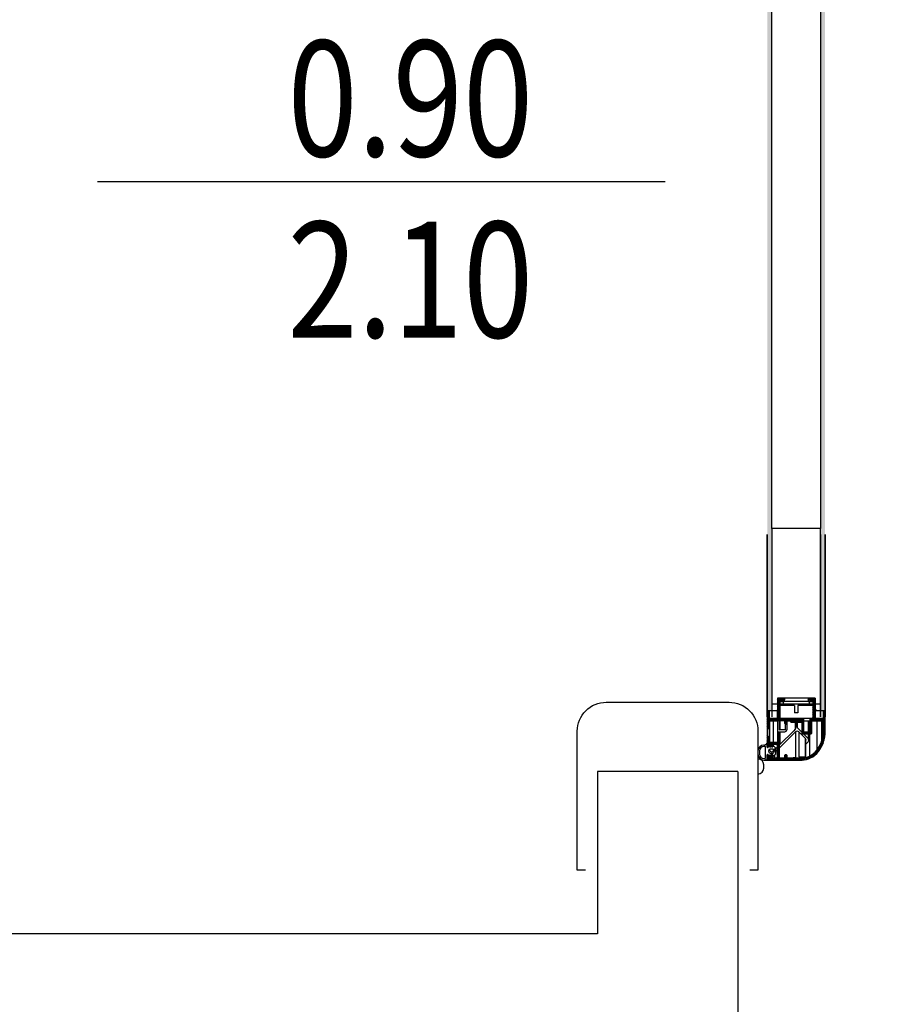
# Model space of a CAD drawing. Extents: x -65 to 81, y 51 to 121.
# Drawn here: x 19 to 20, y 73 to 74 of the extents above; entities that cross this region are included whole.
import ezdxf
from ezdxf.enums import TextEntityAlignment as Align

# ---------------------------------------------------------------- set-up
doc = ezdxf.new("R2010")
doc.units = 0
doc.header["$MEASUREMENT"] = 0
doc.header["$PDMODE"] = 3
doc.header["$PDSIZE"] = 0.1
for name, color, linetype in [('A_MURI', 2, 'Continuous'), ('I_PORTE', 4, 'Continuous'), ('QUOTE', 1, 'Continuous'), ('QUOTE-INFISSI', 4, 'Continuous')]:
    doc.layers.add(name, color=color, linetype=linetype)
doc.styles.add('ROMANS', font='romans', dxfattribs={"width": 0.8})
doc.styles.add('TESTI', font='ROMANS', dxfattribs={"width": 0.8})
doc.dimstyles.new('UNIBO', dxfattribs={"dimtxt": 0.2, "dimasz": 0.05, "dimexe": 0.3, "dimexo": 0.7, "dimgap": 0.07, "dimtad": 1, "dimzin": 0, "dimdsep": 46, "dimtxsty": 'ROMANS', "dimblk1": 'PUNTOF', "dimblk2": 'PUNTOF', "dimsah": 1, "dimcen": 0.2, "dimse1": 1, "dimse2": 1, "dimclrd": 256, "dimclre": 256, "dimclrt": 256, "dimazin": 0, "dimtfac": 1, "dimtmove": 0, "dimatfit": 3, "dimldrblk": 'PUNTOF', "dimfxl": 0.3, "dimtolj": 1, "dimtzin": 0, "dimarcsym": 0})

# ---------------------------------------------------------------- blocks, each defined once
blk = doc.blocks.new('PUNTOF')
blk.add_line((0, -4), (0, 4))
at = {"const_width": 1.2}
blk.add_lwpolyline([(0.6, 0, 1), (-0.6, 0, 1)], format="xyb", close=True, dxfattribs=at)
blk = doc.blocks.new('*D1008')
at = {"layer": 'Defpoints', "color": 0, "ltscale": 0.05, "transparency": 16777216}
for p in [(19.75012, 76.56859), (20.49518, 76.56859), (20.23871, 62.76665)]:
    blk.add_point(p, dxfattribs=at)
at = {"layer": 'QUOTE', "lineweight": -2, "ltscale": 0.05, "transparency": 16777216}
blk.add_line((20.49518, 62.81665), (20.49518, 76.51859), dxfattribs=at)
at = {"layer": 'QUOTE', "lineweight": -2, "ltscale": 0.05, "transparency": 16777216, "xscale": 0.05, "yscale": 0.05, "zscale": 0.05}
for p, rotation in [((20.49518, 76.56859), 90), ((20.49518, 62.76665), 270)]:
    blk.add_blockref('PUNTOF', p, dxfattribs=dict(at, rotation=rotation))
at = {"layer": 'QUOTE', "ltscale": 0.05, "transparency": 16777216, "insert": (20.32518, 69.66762), "char_height": 0.2, "attachment_point": 5, "rotation": 90, "style": 'ROMANS'}
blk.add_mtext('\\A1;13.80', dxfattribs=at)
blk = doc.blocks.new('*D1331')
at = {"layer": 'Defpoints', "color": 0, "ltscale": 0.05, "transparency": 16777216}
for p in [(19.72871, 74.59963), (19.66821, 73.57963), (20.35263, 73.57963)]:
    blk.add_point(p, dxfattribs=at)
at = {"layer": 'QUOTE', "lineweight": -2, "ltscale": 0.05, "transparency": 16777216}
blk.add_line((20.35263, 74.54963), (20.35263, 73.62963), dxfattribs=at)
at = {"layer": 'QUOTE', "lineweight": -2, "ltscale": 0.05, "transparency": 16777216, "xscale": 0.05, "yscale": 0.05, "zscale": 0.05}
for p, rotation in [((20.35263, 74.59963), 90), ((20.35263, 73.57963), 270)]:
    blk.add_blockref('PUNTOF', p, dxfattribs=dict(at, rotation=rotation))
at = {"layer": 'QUOTE', "ltscale": 0.05, "transparency": 16777216, "insert": (20.18263, 74.08963), "char_height": 0.2, "attachment_point": 5, "rotation": 90, "style": 'ROMANS'}
blk.add_mtext('\\A1;1.02', dxfattribs=at)
blk = doc.blocks.new('*D1054')
at = {"layer": 'Defpoints', "color": 0, "ltscale": 0.05, "transparency": 16777216}
for p in [(19.66821, 73.57963), (19.66821, 73.17763), (20.29713, 73.17763)]:
    blk.add_point(p, dxfattribs=at)
at = {"layer": 'QUOTE', "lineweight": -2, "ltscale": 0.05, "transparency": 16777216}
for p, q in [((20.29713, 73.52963), (20.29713, 73.22763)), ((20.29713, 73.17763), (20.29713, 72.50001))]:
    blk.add_line(p, q, dxfattribs=at)
at = {"layer": 'QUOTE', "lineweight": -2, "ltscale": 0.05, "transparency": 16777216, "xscale": 0.05, "yscale": 0.05, "zscale": 0.05}
for p, rotation in [((20.29713, 73.57963), 90), ((20.29713, 73.17763), 270)]:
    blk.add_blockref('PUNTOF', p, dxfattribs=dict(at, rotation=rotation))
at = {"layer": 'QUOTE', "ltscale": 0.05, "transparency": 16777216, "insert": (20.12713, 72.81382), "char_height": 0.2, "attachment_point": 5, "rotation": 90, "style": 'ROMANS'}
blk.add_mtext('\\A1;0.40', dxfattribs=at)
blk = doc.blocks.new('QUOTE-FINESTRE')
blk.add_line((-0.0043, 0.9846), (-0.0043, 0.0046))
at = {"style": 'TESTI', "width": 0.8}
for tag, p in [('LARGH.', (-0.0475, 0.4446)), ('ALTEZ.', (0.2655, 0.4446))]:
    blk.add_attdef(tag, text='', height=0.2, rotation=90, dxfattribs=at).set_placement(p, align=Align.CENTER)

msp = doc.modelspace()

# ---------------------------------------------------------------- linework, layer by layer
at = {"layer": 'A_MURI'}
for p, q in [((19.72871, 73.57963), (19.60771, 73.57963)), ((19.60771, 73.57963), (19.60771, 73.43963)), ((19.72871, 73.57963), (19.72871, 73.17763)), ((19.60771, 73.43963), (17.63771, 73.43963))]:
    msp.add_line(p, q, dxfattribs=at)
at = {"layer": 'I_PORTE'}
for p, q in [((19.75421, 73.78463), (19.75421, 73.62714)), ((19.75421, 73.62714), (19.75421, 73.78463)), ((19.75821, 73.78463), (19.75821, 73.62714)), ((19.75821, 73.78463), (19.75821, 73.62714)), ((19.75821, 73.78463), (19.75821, 73.62714)), ((19.80021, 73.78463), (19.80021, 73.62714)), ((19.80021, 73.62714), (19.80021, 73.78463)), ((19.80021, 73.62714), (19.80021, 73.78463)), ((19.80421, 73.62714), (19.80421, 73.78463)), ((19.80421, 73.78463), (19.80421, 73.62714)), ((19.79546, 73.64313), (19.76296, 73.64313)), ((19.76296, 73.64313), (19.76296, 73.63213)), ((19.76301, 73.64313), (19.76301, 73.64166)), ((19.76301, 73.64163), (19.76301, 73.62558)), ((19.76476, 73.637), (19.76301, 73.64003)), ((19.76476, 73.635), (19.76301, 73.63803)), ((19.76476, 73.633), (19.76301, 73.63603)), ((19.76476, 73.639), (19.76308, 73.6419)), ((19.76351, 73.64313), (19.76351, 73.64213)), ((19.76851, 73.64213), (19.76351, 73.64213)), ((19.76514, 73.64033), (19.7641, 73.64213)), ((19.76476, 73.62562), (19.76476, 73.64015)), ((19.76476, 73.62563), (19.76476, 73.64013)), ((19.76494, 73.64033), (19.76496, 73.64033)), ((19.76496, 73.64033), (19.76496, 73.63683)), ((19.76796, 73.64033), (19.76496, 73.64033)), ((19.76496, 73.64033), (19.76851, 73.64033)), ((19.76496, 73.63683), (19.76496, 73.62583)), ((19.76796, 73.63683), (19.76496, 73.63683)), ((19.7663, 73.64033), (19.76526, 73.64213)), ((19.76745, 73.64033), (19.76641, 73.64213)), ((19.7686, 73.64034), (19.76757, 73.64213)), ((19.79046, 73.64033), (19.76796, 73.64033)), ((19.76796, 73.64033), (19.76796, 73.63683)), ((19.77771, 73.63683), (19.76796, 73.63683)), ((19.76851, 73.64313), (19.76851, 73.64213)), ((19.76901, 73.64164), (19.76876, 73.64206)), ((19.76901, 73.64313), (19.76901, 73.64163)), ((19.76901, 73.64083), (19.76901, 73.64163)), ((19.76901, 73.64083), (19.76901, 73.64163)), ((19.77771, 73.63683), (19.77771, 73.63033)), ((19.79046, 73.63683), (19.78071, 73.63683)), ((19.78071, 73.63683), (19.78071, 73.63033)), ((19.78941, 73.64313), (19.78941, 73.64166)), ((19.78941, 73.64163), (19.78941, 73.64083)), ((19.79054, 73.64033), (19.78958, 73.64201)), ((19.78991, 73.64313), (19.78991, 73.64213)), ((19.79491, 73.64213), (19.78991, 73.64213)), ((19.78991, 73.64033), (19.79346, 73.64033)), ((19.79046, 73.64033), (19.79046, 73.63683)), ((19.79346, 73.64033), (19.79046, 73.64033)), ((19.79346, 73.63683), (19.79046, 73.63683)), ((19.7917, 73.64033), (19.79066, 73.64213)), ((19.79285, 73.64033), (19.79181, 73.64213)), ((19.79541, 73.63791), (19.79297, 73.64213)), ((19.79346, 73.64033), (19.79346, 73.63358)), ((19.79346, 73.64033), (19.79346, 73.63683)), ((19.79346, 73.64033), (19.79347, 73.64033)), ((19.79346, 73.64033), (19.79346, 73.62543)), ((19.79346, 73.63683), (19.79346, 73.62583)), ((19.79366, 73.64013), (19.79366, 73.62563)), ((19.79541, 73.63591), (19.79366, 73.63894)), ((19.79541, 73.63391), (19.79366, 73.63694)), ((19.79541, 73.63191), (19.79366, 73.63494)), ((19.79541, 73.63991), (19.79412, 73.64213)), ((19.79491, 73.64313), (19.79491, 73.64213)), ((19.79541, 73.64313), (19.79541, 73.64163)), ((19.79541, 73.62562), (19.79541, 73.64163)), ((19.79541, 73.62563), (19.79541, 73.64163)), ((19.79546, 73.64313), (19.79546, 73.63213)), ((19.75821, 73.63213), (19.75421, 73.63213)), ((19.75421, 73.63213), (19.75421, 73.632)), ((19.75821, 73.63213), (19.75421, 73.63213)), ((19.75421, 73.63198), (19.75421, 73.60243)), ((19.75571, 73.62867), (19.75421, 73.63127)), ((19.75571, 73.62667), (19.75421, 73.62927)), ((19.75633, 73.6236), (19.75421, 73.62727)), ((19.75521, 73.63213), (19.75436, 73.63213)), ((19.75571, 73.63067), (19.75486, 73.63213)), ((19.75571, 73.63213), (19.75571, 73.63163)), ((19.75571, 73.62558), (19.75571, 73.63163)), ((19.75571, 73.62558), (19.75571, 73.63163)), ((19.75586, 73.63213), (19.75586, 73.62543)), ((19.76296, 73.63213), (19.75821, 73.63213)), ((19.76286, 73.63213), (19.76286, 73.62543)), ((19.76476, 73.631), (19.76301, 73.63403)), ((19.76476, 73.629), (19.76301, 73.63203)), ((19.76476, 73.627), (19.76301, 73.63003)), ((19.76554, 73.62363), (19.76301, 73.62803)), ((19.78071, 73.63033), (19.77771, 73.63033)), ((19.79541, 73.62991), (19.79366, 73.63294)), ((19.79541, 73.62791), (19.79366, 73.63094)), ((19.79541, 73.62591), (19.79366, 73.62894)), ((19.79557, 73.62363), (19.79366, 73.62694)), ((19.79761, 73.63213), (19.79546, 73.63338)), ((19.80021, 73.63213), (19.79546, 73.63213)), ((19.79556, 73.63213), (19.79556, 73.62543)), ((19.80421, 73.63213), (19.80021, 73.63213)), ((19.80421, 73.63213), (19.80021, 73.63213)), ((19.80256, 73.63213), (19.80256, 73.62543)), ((19.80271, 73.63213), (19.80271, 73.63166)), ((19.80271, 73.63163), (19.80271, 73.62558)), ((19.80421, 73.62867), (19.80271, 73.63127)), ((19.80421, 73.62667), (19.80271, 73.62927)), ((19.80421, 73.62467), (19.80271, 73.62727)), ((19.80406, 73.63213), (19.80321, 73.63213)), ((19.80421, 73.63067), (19.80336, 73.63213)), ((19.80421, 73.63213), (19.80421, 73.63198)), ((19.80421, 73.61463), (19.80421, 73.63198)), ((19.80421, 73.61463), (19.80421, 73.63198)), ((19.75601, 73.62215), (19.75421, 73.62527)), ((19.75601, 73.62015), (19.75421, 73.62327)), ((19.75601, 73.61815), (19.75421, 73.62127)), ((19.75601, 73.61615), (19.75421, 73.61927)), ((19.76286, 73.62543), (19.75586, 73.62543)), ((19.75601, 73.60523), (19.75601, 73.62313)), ((19.75601, 73.62313), (19.75601, 73.60523)), ((19.75746, 73.62363), (19.75642, 73.62543)), ((19.75651, 73.62363), (19.76251, 73.62363)), ((19.769, 73.62363), (19.75651, 73.62363)), ((19.75862, 73.62363), (19.75758, 73.62543)), ((19.75977, 73.62363), (19.75873, 73.62543)), ((19.75942, 73.62363), (19.75942, 73.60523)), ((19.76093, 73.62363), (19.75989, 73.62543)), ((19.76208, 73.62363), (19.76104, 73.62543)), ((19.76324, 73.62363), (19.7622, 73.62543)), ((19.76292, 73.62342), (19.76292, 73.60523)), ((19.76439, 73.62363), (19.76301, 73.62603)), ((19.76301, 73.62313), (19.76301, 73.61463)), ((19.76476, 73.61583), (19.76476, 73.62363)), ((19.76496, 73.62583), (19.79346, 73.62583)), ((19.76496, 73.62583), (19.76496, 73.62543)), ((19.77869, 73.62543), (19.76496, 73.62543)), ((19.76496, 73.62363), (19.76496, 73.61563)), ((19.7667, 73.62363), (19.76566, 73.62543)), ((19.76785, 73.62363), (19.76681, 73.62543)), ((19.76901, 73.62363), (19.76797, 73.62543)), ((19.771, 73.62218), (19.76912, 73.62543)), ((19.7695, 73.62113), (19.7695, 73.62313)), ((19.77071, 73.62068), (19.7695, 73.62278)), ((19.76956, 73.62583), (19.76956, 73.62543)), ((19.76956, 73.62091), (19.76956, 73.61563)), ((19.76976, 73.62583), (19.76976, 73.62543)), ((19.76976, 73.6207), (19.76976, 73.61583)), ((19.7705, 73.62063), (19.77, 73.62063)), ((19.77026, 73.62583), (19.77026, 73.62543)), ((19.77133, 73.6236), (19.77028, 73.62543)), ((19.771, 73.62313), (19.771, 73.62113)), ((19.77126, 73.61613), (19.77126, 73.62313)), ((19.77247, 73.62363), (19.77143, 73.62543)), ((19.78391, 73.62363), (19.7715, 73.62363)), ((19.77176, 73.62363), (19.77441, 73.62363)), ((19.77363, 73.62363), (19.77259, 73.62543)), ((19.77478, 73.62363), (19.77374, 73.62543)), ((19.77441, 73.62583), (19.78401, 73.62583)), ((19.77441, 73.62583), (19.77441, 73.62543)), ((19.77441, 73.62363), (19.77441, 73.62283)), ((19.77441, 73.62283), (19.78401, 73.62283)), ((19.77594, 73.62363), (19.7749, 73.62543)), ((19.77491, 73.62233), (19.78351, 73.62233)), ((19.77709, 73.62363), (19.77605, 73.62543)), ((19.77825, 73.62363), (19.77721, 73.62543)), ((19.77831, 73.62233), (19.77831, 73.61628)), ((19.7794, 73.62363), (19.77836, 73.62543)), ((19.77846, 73.62233), (19.77846, 73.61664)), ((19.77921, 73.62513), (19.77869, 73.62543)), ((19.77973, 73.62543), (19.77921, 73.62513)), ((19.78056, 73.62363), (19.77957, 73.62534)), ((19.78541, 73.62543), (19.77973, 73.62543)), ((19.77996, 73.61804), (19.77996, 73.62233)), ((19.7801, 73.62233), (19.7801, 73.61769)), ((19.78171, 73.62363), (19.78067, 73.62543)), ((19.78287, 73.62363), (19.78183, 73.62543)), ((19.78403, 73.62362), (19.78298, 73.62543)), ((19.78401, 73.62583), (19.78401, 73.62543)), ((19.78401, 73.62362), (19.78401, 73.62283)), ((19.78591, 73.62236), (19.78414, 73.62543)), ((19.78441, 73.61263), (19.78441, 73.62313)), ((19.78591, 73.62036), (19.78441, 73.62296)), ((19.78591, 73.61836), (19.78441, 73.62096)), ((19.78591, 73.61636), (19.78441, 73.61896)), ((19.78591, 73.62436), (19.78529, 73.62543)), ((19.79138, 73.62543), (19.78543, 73.62543)), ((19.78591, 73.61383), (19.78591, 73.62493)), ((19.78591, 73.62363), (19.79091, 73.62363)), ((19.78953, 73.62363), (19.78953, 73.61363)), ((19.79011, 73.61363), (19.79011, 73.62363)), ((19.79079, 73.62363), (19.79079, 73.61366)), ((19.79091, 73.62493), (19.79091, 73.61383)), ((19.79241, 73.62111), (19.79091, 73.6237)), ((19.79241, 73.61911), (19.79091, 73.6217)), ((19.79241, 73.61711), (19.79091, 73.6197)), ((19.79241, 73.62311), (19.79112, 73.62534)), ((19.79346, 73.62543), (19.79141, 73.62543)), ((19.79326, 73.62363), (19.79222, 73.62543)), ((19.79241, 73.62313), (19.79241, 73.61263)), ((19.79288, 73.62363), (19.80191, 73.62363)), ((19.80191, 73.62363), (19.79291, 73.62363)), ((19.79441, 73.62363), (19.79337, 73.62543)), ((19.80256, 73.62543), (19.79561, 73.62543)), ((19.79672, 73.62363), (19.79568, 73.62543)), ((19.79788, 73.62363), (19.79684, 73.62543)), ((19.79694, 73.62363), (19.79694, 73.59808)), ((19.79903, 73.62363), (19.79799, 73.62543)), ((19.80019, 73.62363), (19.79915, 73.62543)), ((19.80134, 73.62363), (19.8003, 73.62543)), ((19.80092, 73.62363), (19.80092, 73.6054)), ((19.80421, 73.62067), (19.80146, 73.62543)), ((19.80241, 73.61463), (19.80241, 73.62313)), ((19.80421, 73.61867), (19.80241, 73.62179)), ((19.80421, 73.61667), (19.80241, 73.61979)), ((19.80421, 73.62267), (19.80261, 73.62544)), ((19.75601, 73.60815), (19.75421, 73.61127)), ((19.76301, 73.61463), (19.76301, 73.60523)), ((19.76331, 73.61418), (19.76331, 73.60523)), ((19.76351, 73.61413), (19.76926, 73.61413)), ((19.76421, 73.61413), (19.76421, 73.60494)), ((19.7645, 73.59993), (19.7786, 73.61403)), ((19.76451, 73.61413), (19.76451, 73.60414)), ((19.76956, 73.61563), (19.76496, 73.61563)), ((19.77706, 73.61504), (19.76502, 73.60299)), ((19.76502, 73.61413), (19.76502, 73.60299)), ((19.77831, 73.61628), (19.77706, 73.61504)), ((19.7786, 73.61403), (19.7786, 73.59213)), ((19.78441, 73.61339), (19.7801, 73.61769)), ((19.78143, 73.61403), (19.78143, 73.59231)), ((19.78143, 73.61403), (19.78709, 73.60837)), ((19.78591, 73.61436), (19.78441, 73.61696)), ((19.78604, 73.61213), (19.78441, 73.61496)), ((19.78488, 73.61213), (19.78441, 73.61296)), ((19.79191, 73.61213), (19.78491, 73.61213)), ((19.78953, 73.60826), (19.78566, 73.61213)), ((19.79071, 73.61363), (19.78611, 73.61363)), ((19.78719, 73.61213), (19.78633, 73.61363)), ((19.78835, 73.61213), (19.78748, 73.61363)), ((19.7895, 73.61213), (19.78864, 73.61363)), ((19.78953, 73.61213), (19.78953, 73.60826)), ((19.79066, 73.61213), (19.78979, 73.61363)), ((19.79011, 73.60685), (19.79011, 73.61213)), ((19.79079, 73.61213), (19.79079, 73.59304)), ((19.79181, 73.61213), (19.79088, 73.61374)), ((19.79241, 73.61511), (19.79091, 73.6177)), ((19.79241, 73.61311), (19.79091, 73.6157)), ((19.80347, 73.60794), (19.80209, 73.61033)), ((19.80377, 73.60943), (19.80229, 73.61199)), ((19.804, 73.61103), (19.80239, 73.61381)), ((19.80421, 73.61467), (19.80241, 73.61779)), ((19.80415, 73.61277), (19.80241, 73.61579)), ((19.75256, 73.60123), (19.75121, 73.60123)), ((19.75271, 73.59118), (19.75271, 73.60108)), ((19.75601, 73.60615), (19.75421, 73.60927)), ((19.75758, 73.60143), (19.75421, 73.60727)), ((19.75642, 73.60143), (19.75421, 73.60527)), ((19.75421, 73.60068), (19.75421, 73.60429)), ((19.75527, 73.60143), (19.75421, 73.60327)), ((19.75421, 73.6024), (19.75421, 73.60067)), ((19.75521, 73.60143), (19.7585, 73.60143)), ((19.7557, 73.60128), (19.7557, 73.60068)), ((19.75601, 73.60523), (19.7635, 73.60523)), ((19.75678, 73.60068), (19.75604, 73.60143)), ((19.75867, 73.60153), (19.75654, 73.60523)), ((19.75736, 73.60128), (19.75736, 73.60068)), ((19.75873, 73.60343), (19.75769, 73.60523)), ((19.75844, 73.60068), (19.7577, 73.60143)), ((19.7587, 73.60343), (19.7622, 73.60343)), ((19.7587, 73.60163), (19.7587, 73.60343)), ((19.7587, 73.60238), (19.75912, 73.60094)), ((19.75989, 73.60343), (19.75885, 73.60523)), ((19.76164, 73.59993), (19.75904, 73.60253)), ((19.75942, 73.60343), (19.75942, 73.60214)), ((19.76104, 73.60343), (19.76, 73.60523)), ((19.7622, 73.60343), (19.76116, 73.60523)), ((19.7645, 73.60144), (19.76231, 73.60523)), ((19.7627, 73.60293), (19.7627, 73.59743)), ((19.7645, 73.59944), (19.7627, 73.60255)), ((19.7645, 73.60344), (19.76347, 73.60523)), ((19.7645, 73.60423), (19.7645, 73.59193)), ((19.76451, 73.6032), (19.76451, 73.60414)), ((19.7868, 73.60865), (19.7868, 73.59231)), ((19.78739, 73.59226), (19.78739, 73.60798)), ((19.78739, 73.6033), (19.78953, 73.60544)), ((19.8002, 73.5996), (19.79917, 73.60139)), ((19.80078, 73.6006), (19.79972, 73.60245)), ((19.80133, 73.60166), (19.80023, 73.60356)), ((19.80184, 73.60277), (19.8007, 73.60475)), ((19.80231, 73.60395), (19.80112, 73.60602)), ((19.80274, 73.6052), (19.80149, 73.60737)), ((19.80313, 73.60653), (19.80182, 73.6088)), ((19.74621, 73.59763), (19.74621, 73.59463)), ((19.74761, 73.59763), (19.74761, 73.59463)), ((19.75421, 73.59421), (19.75421, 73.59247)), ((19.75421, 73.58963), (19.75421, 73.59418)), ((19.75421, 73.59243), (19.75421, 73.58963)), ((19.75631, 73.58963), (19.75437, 73.59298)), ((19.7557, 73.60068), (19.75481, 73.60068)), ((19.75481, 73.59418), (19.7557, 73.59418)), ((19.7552, 73.59763), (19.7552, 73.59723)), ((19.7585, 73.59343), (19.75521, 73.59343)), ((19.75746, 73.58963), (19.75527, 73.59343)), ((19.7557, 73.59418), (19.7557, 73.59358)), ((19.75601, 73.59881), (19.75601, 73.59897)), ((19.75604, 73.59344), (19.75678, 73.59418)), ((19.75862, 73.58963), (19.75642, 73.59343)), ((19.7589, 73.59913), (19.7567, 73.59913)), ((19.7567, 73.59573), (19.7589, 73.59573)), ((19.75736, 73.60068), (19.75678, 73.60068)), ((19.75678, 73.59418), (19.75736, 73.59418)), ((19.75708, 73.59389), (19.75736, 73.59416)), ((19.75723, 73.59375), (19.75708, 73.59389)), ((19.75723, 73.59404), (19.75723, 73.59343)), ((19.75736, 73.59418), (19.75736, 73.59358)), ((19.75868, 73.59573), (19.75738, 73.59349)), ((19.7587, 73.59148), (19.75758, 73.59343)), ((19.7577, 73.59344), (19.75844, 73.59418)), ((19.75893, 73.60068), (19.75844, 73.60068)), ((19.75844, 73.59418), (19.75893, 73.59418)), ((19.75912, 73.59393), (19.7587, 73.59248)), ((19.7587, 73.59143), (19.7587, 73.59323)), ((19.759, 73.59417), (19.759, 73.5935)), ((19.759, 73.59231), (19.759, 73.59143)), ((19.75904, 73.59234), (19.76164, 73.59494)), ((19.75942, 73.59904), (19.75942, 73.59739)), ((19.76027, 73.59824), (19.75942, 73.59739)), ((19.7613, 73.60027), (19.7602, 73.59837)), ((19.76037, 73.59368), (19.76037, 73.59143)), ((19.7604, 73.59723), (19.7604, 73.59763)), ((19.7627, 73.60067), (19.7617, 73.59967)), ((19.7617, 73.59693), (19.7617, 73.59978)), ((19.7617, 73.59712), (19.7627, 73.59813)), ((19.7617, 73.59508), (19.7617, 73.59693)), ((19.7645, 73.59744), (19.7627, 73.60055)), ((19.7645, 73.59544), (19.7627, 73.59855)), ((19.7627, 73.59743), (19.7627, 73.59193)), ((19.7645, 73.59344), (19.7627, 73.59655)), ((19.76554, 73.58963), (19.7627, 73.59455)), ((19.76439, 73.58963), (19.7627, 73.59255)), ((19.7695, 73.59193), (19.7695, 73.59393)), ((19.77132, 73.58963), (19.7695, 73.59278)), ((19.771, 73.59218), (19.76974, 73.59436)), ((19.77, 73.59443), (19.7705, 73.59443)), ((19.771, 73.59393), (19.771, 73.59193)), ((19.78143, 73.59231), (19.7868, 73.59231)), ((19.79027, 73.59082), (19.78936, 73.59239)), ((19.79119, 73.59122), (19.79029, 73.59278)), ((19.79207, 73.59168), (19.79118, 73.59323)), ((19.79294, 73.59218), (19.79204, 73.59373)), ((19.79378, 73.59273), (19.79288, 73.59428)), ((19.7946, 73.59331), (19.79369, 73.59488)), ((19.79539, 73.59394), (19.79448, 73.59552)), ((19.79616, 73.59461), (19.79524, 73.5962)), ((19.7969, 73.59533), (19.79597, 73.59694)), ((19.79761, 73.59609), (19.79667, 73.59773)), ((19.7983, 73.5969), (19.79734, 73.59857)), ((19.79896, 73.59776), (19.79798, 73.59946)), ((19.79959, 73.59866), (19.79859, 73.6004)), ((19.75121, 73.59103), (19.75256, 73.59103)), ((19.75121, 73.58963), (19.75421, 73.58963)), ((19.75121, 73.58261), (19.75121, 73.58561)), ((19.75449, 73.58963), (19.7523, 73.58963)), ((19.75515, 73.58963), (19.75421, 73.59127)), ((19.75421, 73.58963), (19.78421, 73.58963)), ((19.75449, 73.58963), (19.75845, 73.58963)), ((19.7622, 73.59143), (19.7587, 73.59143)), ((19.75977, 73.58963), (19.75873, 73.59143)), ((19.76093, 73.58963), (19.75989, 73.59143)), ((19.76208, 73.58963), (19.76104, 73.59143)), ((19.76324, 73.58963), (19.7622, 73.59143)), ((19.769, 73.59143), (19.765, 73.59143)), ((19.7667, 73.58963), (19.76566, 73.59143)), ((19.76785, 73.58963), (19.76681, 73.59143)), ((19.76901, 73.58963), (19.76797, 73.59143)), ((19.77016, 73.58963), (19.76912, 73.59145)), ((19.77247, 73.58963), (19.77143, 73.59144)), ((19.78421, 73.59143), (19.7715, 73.59143)), ((19.7719, 73.58963), (19.78421, 73.58963)), ((19.77363, 73.58963), (19.77259, 73.59143)), ((19.77294, 73.59143), (19.7786, 73.59213)), ((19.77478, 73.58963), (19.77374, 73.59143)), ((19.77594, 73.58963), (19.7749, 73.59143)), ((19.7786, 73.59189), (19.77492, 73.59143)), ((19.77709, 73.58963), (19.77605, 73.59143)), ((19.77825, 73.58963), (19.77721, 73.59143)), ((19.7794, 73.58963), (19.77836, 73.59143)), ((19.77917, 73.59143), (19.78284, 73.59189)), ((19.78056, 73.58963), (19.77952, 73.59143)), ((19.78171, 73.58963), (19.78067, 73.59143)), ((19.78115, 73.59143), (19.7868, 73.59213)), ((19.78143, 73.59206), (19.78284, 73.59206)), ((19.78287, 73.58963), (19.78183, 73.59143)), ((19.78284, 73.59206), (19.78284, 73.59189)), ((19.78402, 73.58963), (19.78298, 73.59143)), ((19.78516, 73.58966), (19.78414, 73.59143)), ((19.78421, 73.59181), (19.78421, 73.59143)), ((19.78625, 73.58976), (19.78527, 73.59147)), ((19.78731, 73.58993), (19.78635, 73.59159)), ((19.78833, 73.59017), (19.78739, 73.59179)), ((19.78931, 73.59046), (19.78839, 73.59206))]:
    msp.add_line(p, q, dxfattribs=at)
for points in [[(19.80021, 74.38963), (19.80021, 73.78963), (19.75821, 73.78963), (19.75821, 74.38963)], [(19.80021, 73.63814), (19.80021, 73.78963), (19.75821, 73.78963), (19.75821, 73.63814)]]:
    msp.add_lwpolyline(points, close=True, dxfattribs=at)
msp.add_lwpolyline([(19.59721, 73.49464), (19.59021, 73.49464), (19.59021, 73.61464, -0.414214), (19.61521, 73.63964), (19.72121, 73.63964, -0.414214), (19.74621, 73.61464), (19.74621, 73.49464), (19.73921, 73.49464)], format="xyb", dxfattribs=at)
for centre, radius, start, end in [((19.76351, 73.64163), 0.0005, 90, 180), ((19.76496, 73.64013), 0.0002, 90, 180), ((19.76851, 73.64163), 0.0005, 359.99998, 90.00006), ((19.76851, 73.64163), 0.0005, 360, 90), ((19.76851, 73.64083), 0.0005, 269.99994, 0.00001), ((19.76851, 73.64083), 0.0005, 270.00001, 360), ((19.78991, 73.64163), 0.0005, 90, 180), ((19.78991, 73.64083), 0.0005, 180, 269.99999), ((19.79346, 73.64013), 0.0002, 360, 90), ((19.79491, 73.64163), 0.0005, 359.99998, 90.00006), ((19.79491, 73.64163), 0.0005, 360, 90), ((19.75436, 73.63198), 0.00015, 90, 180), ((19.75521, 73.63163), 0.0005, 359.99998, 90.00006), ((19.75521, 73.63163), 0.0005, 360, 90), ((19.80321, 73.63163), 0.0005, 90, 180), ((19.80406, 73.63198), 0.00015, 360, 90), ((19.80406, 73.63198), 0.00015, 0.00856, 44.5598), ((19.75586, 73.62558), 0.00015, 180.00352, 219.84194), ((19.75586, 73.62558), 0.00015, 180, 270.00001), ((19.75651, 73.62313), 0.0005, 89.99994, 180.00002), ((19.75651, 73.62313), 0.0005, 90, 180), ((19.76251, 73.62313), 0.0005, 359.99998, 90.00006), ((19.76286, 73.62558), 0.00015, 269.99999, 360), ((19.76496, 73.62563), 0.0002, 180, 270.00001), ((19.769, 73.62313), 0.0005, 360, 90), ((19.77, 73.62113), 0.0005, 180, 269.99999), ((19.7705, 73.62113), 0.0005, 270.00001, 360), ((19.7715, 73.62313), 0.0005, 90, 180), ((19.77176, 73.62313), 0.0005, 89.99994, 180.00002), ((19.77491, 73.62283), 0.0005, 180, 269.99999), ((19.78046, 73.61804), 0.0005, 179.99988, 224.99995), ((19.78351, 73.62283), 0.0005, 269.99999, 360), ((19.78391, 73.62313), 0.0005, 360, 90), ((19.78541, 73.62493), 0.0005, 360, 90), ((19.79141, 73.62493), 0.0005, 90, 180), ((19.79291, 73.62313), 0.0005, 90, 180), ((19.79346, 73.62563), 0.0002, 270.00001, 360), ((19.79561, 73.62563), 0.0002, 180, 269.99999), ((19.80191, 73.62313), 0.0005, 360, 90), ((19.80256, 73.62558), 0.00015, 269.99999, 360), ((19.76351, 73.61463), 0.0005, 179.99998, 270.00006), ((19.76496, 73.61583), 0.0002, 180.00007, 270.00107), ((19.76926, 73.61613), 0.002, 270.00001, 359.99999), ((19.76956, 73.61583), 0.0002, 269.99893, 359.99993), ((19.77796, 73.61664), 0.0005, 315.00005, 0.00012), ((19.78002, 73.61261), 0.002, 45.00002, 134.99998), ((19.78491, 73.61263), 0.0005, 180, 269.99999), ((19.78611, 73.61383), 0.0002, 180, 269.99999), ((19.79071, 73.61383), 0.0002, 270.00001, 360), ((19.79191, 73.61263), 0.0005, 270.00001, 360), ((19.77305, 73.61463), 0.02936, 341.66632, 353.80364), ((19.77292, 73.61463), 0.02948, 341.99877, 360), ((19.77305, 73.61463), 0.03116, 341.66631, 359.99999), ((19.77305, 73.61463), 0.03116, 341.66631, 360), ((19.75121, 73.59763), 0.005, 90, 180), ((19.75121, 73.59763), 0.0036, 90, 180), ((19.75121, 73.60563), 0.003, 270.00001, 334.79259), ((19.75256, 73.60108), 0.00015, 360, 90), ((19.75406, 73.60429), 0.00015, 360, 154.81845), ((19.75521, 73.60243), 0.001, 180, 269.99999), ((19.7559, 73.60128), 0.0002, 45, 180), ((19.75756, 73.60128), 0.0002, 45, 180), ((19.7585, 73.60163), 0.0002, 270.00001, 360), ((19.7589, 73.60238), 0.0002, 45, 180), ((19.75893, 73.60088), 0.0002, 270.00001, 16.38954), ((19.7622, 73.60293), 0.0005, 360, 90), ((19.7635, 73.60423), 0.001, 360, 90), ((19.76421, 73.60414), 0.0003, 359.99995, 9.68448), ((19.76481, 73.6032), 0.0003, 180.00043, 314.99974), ((19.78567, 73.60696), 0.002, 359.99964, 45.00005), ((19.78567, 73.60696), 0.002, 329.18301, 359.99997), ((19.78811, 73.60685), 0.002, 0.00013, 45.00005), ((19.78811, 73.60685), 0.002, 314.99995, 0.00036), ((19.77852, 73.61282), 0.0236, 321.34022, 341.66628), ((19.77846, 73.61284), 0.02367, 321.88643, 341.99877), ((19.77852, 73.61282), 0.0254, 321.34022, 341.66628), ((19.77852, 73.61282), 0.0254, 321.34019, 341.66631), ((19.75121, 73.59463), 0.005, 180, 269.99999), ((19.75121, 73.59463), 0.0036, 180, 269.99999), ((19.75451, 73.60068), 0.0003, 180, 360), ((19.75451, 73.59418), 0.0003, 360, 180), ((19.75521, 73.59243), 0.001, 90, 180), ((19.7567, 73.59763), 0.0015, 90, 180), ((19.7567, 73.59723), 0.0015, 180, 269.99999), ((19.7559, 73.59358), 0.0002, 180, 315), ((19.75801, 73.59881), 0.002, 180.00001, 314.99999), ((19.75756, 73.59358), 0.0002, 180, 315), ((19.7585, 73.59323), 0.0002, 360, 90), ((19.7589, 73.59248), 0.0002, 180, 315), ((19.7589, 73.59763), 0.0015, 360, 90), ((19.7589, 73.59723), 0.0015, 270.00001, 360), ((19.75893, 73.59398), 0.0002, 343.61046, 90), ((19.7615, 73.59978), 0.0002, 360, 45), ((19.7615, 73.59508), 0.0002, 315, 360), ((19.77, 73.59393), 0.0005, 90, 180), ((19.7705, 73.59393), 0.0005, 360, 90), ((19.78421, 73.60584), 0.01441, 270.00001, 297.83444), ((19.78421, 73.60576), 0.01433, 278.04833, 297.37367), ((19.78199, 73.61004), 0.01915, 297.37366, 321.34016), ((19.78197, 73.61008), 0.0192, 297.83444, 321.88643), ((19.78199, 73.61004), 0.02095, 297.37364, 321.34018), ((19.78199, 73.61004), 0.02095, 297.37363, 321.34019), ((19.74621, 73.58561), 0.005, 0, 89.99999), ((19.7622, 73.59193), 0.0005, 270.00001, 360), ((19.765, 73.59193), 0.0005, 180, 269.99999), ((19.769, 73.59193), 0.0005, 270.00001, 360), ((19.7715, 73.59193), 0.0005, 180, 269.99999), ((19.78421, 73.60576), 0.01613, 270.00002, 297.37358), ((19.78421, 73.60576), 0.01613, 270.00001, 297.37363), ((19.74621, 73.58261), 0.005, 270, 0)]:
    msp.add_arc(centre, radius, start, end, dxfattribs=at)
at = {"layer": 'I_PORTE', "ltscale": 0.05}
for points in [[(19.75421, 74.54713), (19.75821, 74.54713), (19.75421, 73.63213), (19.75821, 73.63213)], [(19.80021, 74.54713), (19.80421, 74.54713), (19.80021, 73.63213), (19.80421, 73.63213)]]:
    msp.add_solid(points, dxfattribs=at)

# ---------------------------------------------------------------- block references
at = {"layer": 'QUOTE-INFISSI', "ltscale": 0.05}
ref = msp.add_blockref('QUOTE-FINESTRE', (19.66834, 74.08746), dxfattribs=dict(at, xscale=-0.5, yscale=0.5, zscale=0.5, rotation=90))
ref.add_attrib('ALTEZ.', '2.10', dxfattribs={"layer": '0', "height": 0.1, "style": 'TESTI', "width": 0.8}).set_placement((19.44604, 73.95469), align=Align.CENTER)
ref.add_attrib('LARGH.', '0.90', dxfattribs={"layer": '0', "height": 0.1, "style": 'TESTI', "width": 0.8}).set_placement((19.44604, 74.11123), align=Align.CENTER)

# ---------------------------------------------------------------- dimensions: what is measured, and where the dimension line sits
at = {"layer": 'QUOTE', "ltscale": 0.05}
for base, p1, p2, picture, middle in [((20.49518, 76.56859), (20.23871, 62.76665), (19.75012, 76.56859), '*D1008', (20.32518, 69.66762)), ((20.35263, 73.57963), (19.72871, 74.59963), (19.66821, 73.57963), '*D1331', (20.18263, 74.08963)), ((20.29713, 73.17763), (19.66821, 73.57963), (19.66821, 73.17763), '*D1054', (20.12713, 72.81382))]:
    dim = msp.add_linear_dim(base=base, p1=p1, p2=p2, angle=90, dimstyle='UNIBO', dxfattribs=at)
    dim.commit()
    dim.dimension.update_dxf_attribs({"geometry": picture, "text_midpoint": middle})

doc.saveas('drawing.dxf')
